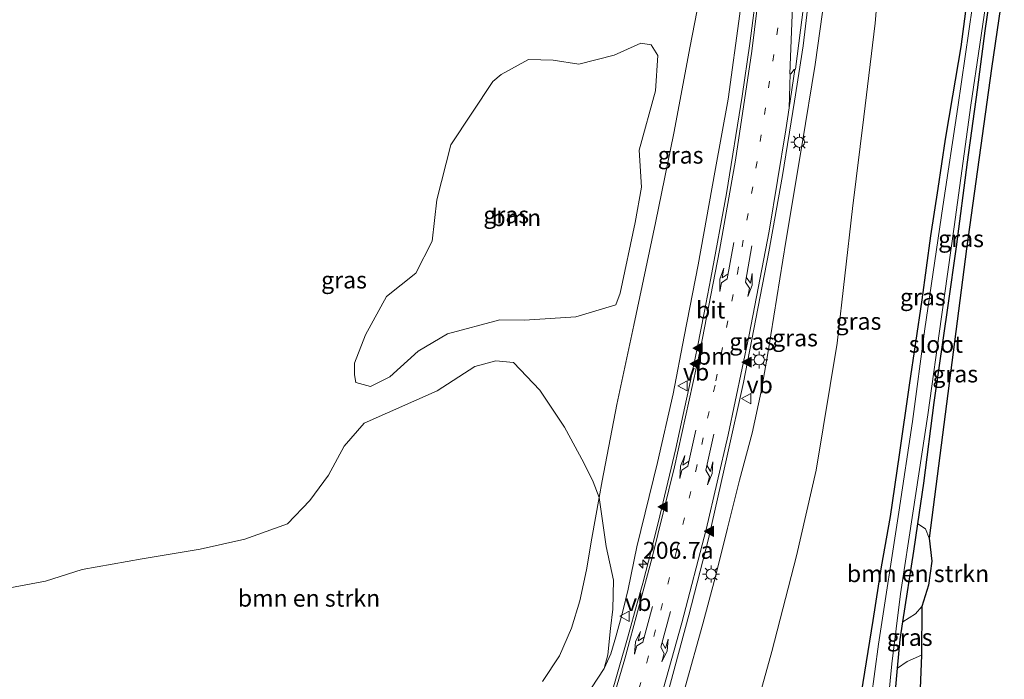
# Model space of a CAD drawing. Units: metres. Extents: x 196911 to 198562, y 468750 to 475000.
# Drawn here: x 198412 to 198557, y 469007 to 469105 of the extents above; entities that cross this region are included whole.
import ezdxf
from ezdxf.enums import TextEntityAlignment as Align

# ---------------------------------------------------------------- set-up
doc = ezdxf.new("R2010")
doc.units = ezdxf.units.M
doc.linetypes.add('VW-1-3_STREEP', pattern=[4, 1, -3])
doc.layers.get('0').update_dxf_attribs({"lineweight": 25})
for name, color, linetype, lineweight in [('B-ME-AM-KILOMETR-S-B1', 7, 'Continuous', 18), ('B-ME-GR-BOMENSTRUIKEN-GV-B6', 93, 'Continuous', 18), ('B-ME-GR-BOOM-GV-B6', 93, 'Continuous', 18), ('B-ME-GW-INSTEEKWATERGANG-L-B1', 10, 'Continuous', 25), ('B-ME-GW-KRUINLIJN-L-B1', 93, 'Continuous', 18), ('B-ME-GW-TEENLIJN-L-B1', 93, 'Continuous', 18), ('B-ME-IE-GRASLAND-GV-B6', 93, 'Continuous', 18), ('B-ME-IE-MEUBILAIR_WEGMEUBILAIR-LICHTMAST-S-B1', 8, 'Continuous', 18), ('B-ME-KG-KADASTRAAL-OPNAMEDTMGRENS-L-B1', 10, 'Continuous', 25), ('B-ME-OG-WATER-GV-B6', 153, 'Continuous', 18), ('B-ME-VH-VERH_SOORT-BITUMEN-GV-B6', 8, 'IE-TERREINAFSCHEIDING-NATUURLIJK-HOUTWAL', 18), ('B-ME-VW-MARKERING-13STREEP-045-L-B1', 255, 'VW-1-3_STREEP', 18), ('B-ME-VW-MARKERING-PIJLLI750-S-B1', 7, 'Continuous', 18), ('B-ME-VW-MARKERING-PIJLRE750-S-B1', 7, 'Continuous', 18), ('B-ME-VW-MARKERING-STREEP-015-L-B1', 7, 'Continuous', 18), ('B-ME-VW-MARKERING-VERDRIJFSTRP-GV-B6', 7, 'Continuous', 18), ('B-ME-VW-MARKERING-VLAKMARK-S-B1', 7, 'Continuous', 18), ('B-ME-VW-MEUBILAIR_WEGMEUBILAIR-VERKEERSBORD-S-B1', 8, 'Continuous', 18)]:
    doc.layers.add(name, color=color, linetype=linetype, lineweight=lineweight)
doc.styles.add('NLCS-ISO', font='NLCS-ISO.TTF')
doc.linetypes.add('IE-TERREINAFSCHEIDING-NATUURLIJK-HOUTWAL', pattern='A,7,-1.5,[67,NLCS.SHX,S=0.75,R=45,X=0,Y=0],-1.5,7,-1.5,[70,NLCS.SHX,S=0.75,R=0,X=0,Y=0],-1.5', length=20)

# ---------------------------------------------------------------- blocks, each defined once
blk = doc.blocks.new('verkeersbord')
for p, q in [((0, 0.75), (-0.75, -0.625)), ((0.75, -0.625), (0, 0.75)), ((-0.75, -0.625), (0.75, -0.625))]:
    blk.add_line(p, q)
blk = doc.blocks.new('hecto')
for p, q in [((0, 0.625), (-0.625, 0)), ((0, -0.625), (0, 0.625)), ((-0.625, 0), (0.625, 0)), ((0.625, 0), (0, -0.625))]:
    blk.add_line(p, q)
blk = doc.blocks.new('verfsymbol')
for color in [252, 253]:
    blk.add_hatch(color=color).paths.add_polyline_path([(0.75, -0.625), (0, 0.75), (-0.75, -0.625)])
blk.add_lwpolyline([(0.75, -0.625), (0, 0.75), (-0.75, -0.625)], close=True)
blk = doc.blocks.new('lantaarnpaal')
for p, q in [((-0.75, 0), (-1.25, 0)), ((-0.88, 0.88), (-0.53, 0.53)), ((0, 0.75), (0, 1.25)), ((0.53, 0.53), (0.88, 0.88)), ((0.75, 0), (1.25, 0)), ((-0.53, -0.53), (-0.88, -0.88)), ((0, -0.75), (0, -1.25)), ((0.53, -0.53), (0.88, -0.88))]:
    blk.add_line(p, q)
blk.add_circle((0, 0), 0.75)
blk = doc.blocks.new('pijll')
for p, q in [((0, 0, 0.1), (5.45, 0, 0.1)), ((5.7, 1.05, 0.1), (4, 0.75, 0.1)), ((4, 0.75, 0.1), (5.45, 0.75, 0.1)), ((5.45, 0.75, 0.1), (4.7, 0, 0.1)), ((6.2, 0.75, 0.1), (5.45, 0, 0.1)), ((7.5, 0.75, 0.1), (5.7, 1.05, 0.1)), ((7.5, 0.75, 0.1), (6.2, 0.75, 0.1))]:
    blk.add_line(p, q)
blk = doc.blocks.new('pijlr')
for p, q in [((0, 0, 0.1), (5.45, 0, 0.1)), ((5.45, -0.75, 0.1), (4.7, 0, 0.1)), ((6.2, -0.75, 0.1), (5.45, 0, 0.1)), ((4, -0.75, 0.1), (5.45, -0.75, 0.1)), ((5.7, -1.05, 0.1), (4, -0.75, 0.1)), ((7.5, -0.75, 0.1), (5.7, -1.05, 0.1)), ((7.5, -0.75, 0.1), (6.2, -0.75, 0.1))]:
    blk.add_line(p, q)

msp = doc.modelspace()

# ---------------------------------------------------------------- linework, layer by layer
at = {"layer": 'B-ME-GR-BOMENSTRUIKEN-GV-B6'}
for points in [[(198408.929, 469020.56, 8.6), (198415.572, 469021.771, 8.561), (198420.953, 469023.513, 8.51), (198429.823, 469025.063, 8.603), (198438.41, 469026.513, 8.597), (198444.978, 469027.974, 8.444), (198451.315, 469030.257, 8.474), (198454.612, 469033.678, 8.447), (198457.367, 469037.405, 8.399), (198459.643, 469041.698, 8.39), (198462.613, 469045.128, 8.396), (198473.38, 469049.892, 8.42), (198478.971, 469053.465, 8.417), (198482.07, 469054.322, 8.402), (198484.673, 469054.068, 8.426), (198488.539, 469049.956, 8.495), (198492.212, 469044.513, 8.51), (198495.079, 469039.269, 8.564), (198496.45, 469036.429, 8.633), (198497.333, 469034.14, 8.957), (198496.228, 469028.116, 8.957), (198495.468, 469023.466, 9.236), (198494.471, 469018.88, 9.194), (198493.236, 469014.827, 9.191), (198491.474, 469010.745, 9.125), (198488.97, 469006.963, 9.119)], [(198488.97, 469006.963, 9.119), (198491.474, 469010.745, 9.125), (198493.236, 469014.827, 9.191), (198494.471, 469018.88, 9.194), (198495.468, 469023.466, 9.236), (198496.228, 469028.116, 8.957), (198497.333, 469034.14, 8.957), (198498.383, 469026.913, 10.358), (198499.42, 469021.913, 11.207), (198499.368, 469017.632, 12.254), (198499.006, 469014.802, 12.428), (198498.594, 469010.897, 12.8), (198498.052, 469008.854, 12.848), (198496.188, 469005.996, 12.821)], [(198542.204, 469015.789, 8.225), (198543.803, 469026.182, 8.183), (198544.396, 469030.246, 8.117), (198545.528, 469029.522, 8.177), (198546.084, 469028.117, 8.216), (198546.48, 469024.706, 8.225), (198545.961, 469021.171, 8.207), (198544.97, 469018.012, 8.24), (198544.039, 469016.928, 8.252), (198542.204, 469015.789, 8.225)], [(198543.773, 468981.273, 8.276), (198540.914, 468983.53, 8.228), (198539.884, 468985.102, 8.24), (198539.547, 468986.875, 8.255), (198539.63, 468989.333, 8.273), (198540.113, 468995.668, 8.264), (198541.109, 469005.644, 8.282), (198541.411, 469008.92, 8.126), (198542.825, 469009.886, 8.132), (198544.939, 469010.819, 8.156), (198543.773, 468981.273, 8.276)]]:
    msp.add_polyline3d(points, dxfattribs=at)
at = {"layer": 'B-ME-GR-BOOM-GV-B6'}
msp.add_polyline3d([(198461.182, 469053.95, 8.369), (198462.833, 469058.166, 8.336), (198465.936, 469063.828, 8.342), (198470.232, 469067.275, 8.339), (198472.637, 469071.99, 8.294), (198473.333, 469078.078, 8.33), (198475.409, 469086.199, 8.324), (198481.618, 469095.56, 8.342), (198482.842, 469096.581, 8.357), (198486.89, 469098.807, 8.381), (198490.542, 469098.728, 8.42), (198494.325, 469098.113, 8.426), (198499.526, 469099.447, 8.423), (198503.504, 469101.22, 8.42), (198504.988, 469101.004, 8.456), (198506.015, 469099.382, 8.477), (198505.628, 469094.197, 8.483), (198503.222, 469085.408, 8.516), (198503.593, 469079.954, 8.531), (198502.649, 469074.737, 8.531), (198500.436, 469064.307, 8.549), (198499.811, 469062.604, 8.549), (198493.894, 469060.807, 8.534), (198486.315, 469060.311, 8.519), (198482.677, 469060.374, 8.468), (198474.941, 469058.3, 8.453), (198470.593, 469055.751, 8.48), (198466.387, 469051.935, 8.444), (198463.537, 469050.533, 8.444), (198461.379, 469051.127, 8.444), (198461.183, 469052.249, 8.444), (198461.182, 469053.95, 8.369)], dxfattribs=at)
at = {"layer": 'B-ME-GW-INSTEEKWATERGANG-L-B1'}
for points in [[(198543.773, 468981.273, 8.276), (198540.914, 468983.53, 8.228), (198539.884, 468985.102, 8.24), (198539.547, 468986.875, 8.255), (198539.63, 468989.333, 8.273), (198540.113, 468995.668, 8.264), (198541.109, 469005.644, 8.282), (198541.411, 469008.92, 8.126), (198541.803, 469013.179, 8.195), (198542.204, 469015.789, 8.225), (198543.803, 469026.182, 8.183), (198544.396, 469030.246, 8.117), (198545.27, 469036.238, 8.165), (198546.823, 469048.162, 8.108), (198548.897, 469062.459, 8.12), (198550.112, 469071.135, 8.111), (198551.742, 469083.633, 8.111), (198553.221, 469094.347, 8.036), (198554.333, 469103.054, 8.003), (198555.598, 469111.829, 7.943)], [(198551.96, 469110.137, 7.919), (198550.724, 469100.693, 7.982), (198549.524, 469093.434, 8.069), (198548.45, 469087.063, 8.111), (198547.364, 469079.786, 8.099), (198546.258, 469072.755, 8.126), (198544.993, 469063.344, 8.135), (198543.106, 469050.698, 8.168), (198541.659, 469040.436, 8.18), (198540.318, 469031.329, 8.198), (198538.99, 469023.887, 8.258), (198537.765, 469015.942, 8.33), (198536.042, 469005.294, 8.387)]]:
    msp.add_polyline3d(points, dxfattribs=at)
at = {"layer": 'B-ME-GW-KRUINLIJN-L-B1'}
for points in [[(198498.052, 469008.854, 12.848), (198499.039, 469011.061, 12.821), (198499.785, 469013.537, 12.821), (198500.791, 469017.156, 12.812), (198501.633, 469020.584, 12.791), (198502.874, 469026.829, 12.656), (198505.939, 469039.284, 12.341), (198508.269, 469049.418, 12.254), (198509.866, 469057.893, 12.047), (198511.957, 469068.499, 11.816), (198514.391, 469082.181, 11.555), (198516.368, 469092.977, 11.216), (198518.094, 469105.537, 10.907), (198519.629, 469118.376, 10.577), (198520.776, 469127.922, 10.436), (198521.264, 469135.227, 10.256), (198521.366, 469141.482, 10.127), (198520.841, 469148.96, 9.899), (198520.17, 469153.704, 9.776), (198518.67, 469160.311, 9.552)], [(198530.655, 469108.336, 11.093), (198529.207, 469098.096, 11.354), (198527.329, 469086.336, 11.606), (198524.902, 469071.916, 11.921), (198522.264, 469055.414, 12.224), (198521.264, 469049.759, 12.371), (198519.905, 469043.651, 12.419), (198518.068, 469036.672, 12.563), (198516.283, 469029.577, 12.698), (198514.513, 469022.46, 12.839), (198512.623, 469015.471, 12.944), (198510.054, 469006.1, 13.07)]]:
    msp.add_polyline3d(points, dxfattribs=at)
at = {"layer": 'B-ME-GW-TEENLIJN-L-B1'}
for points in [[(198538.977, 469114.718, 8.12), (198538.087, 469104.157, 8.213), (198536.42, 469090.339, 8.216), (198534.752, 469076.816, 8.348), (198532.482, 469056.929, 8.402), (198529.394, 469038.154, 8.639), (198526.45, 469025.511, 8.672), (198522.849, 469011.363, 8.747), (198519.253, 468998.459, 8.804), (198516.375, 468989.422, 8.969), (198516.244, 468986.877, 9.014), (198516.626, 468985.069, 9.047), (198517.579, 468982.669, 9.077), (198519.062, 468980.093, 9.08), (198521.223, 468977.041, 8.984), (198524.731, 468973.08, 8.987), (198528.079, 468969.032, 9.059), (198529.652, 468967.612, 9.08), (198531.859, 468966.171, 9.134), (198533.471, 468965.334, 9.164), (198546.454, 468961.521, 9.029)], [(198488.97, 469006.963, 9.119), (198491.474, 469010.745, 9.125), (198493.236, 469014.827, 9.191), (198494.471, 469018.88, 9.194), (198495.468, 469023.466, 9.236), (198496.228, 469028.116, 8.957), (198497.333, 469034.14, 8.957), (198497.786, 469036.612, 8.813), (198499.956, 469047.875, 8.786), (198502.466, 469059.602, 8.768), (198505.65, 469074.702, 8.618), (198508.346, 469087.927, 8.486), (198510.777, 469100.765, 8.486), (198513.152, 469112.973, 8.588)]]:
    msp.add_polyline3d(points, dxfattribs=at)
at = {"layer": 'B-ME-IE-GRASLAND-GV-B6'}
for points in [[(198546.084, 469028.117, 8.216), (198545.528, 469029.522, 8.177), (198544.396, 469030.246, 8.117), (198545.27, 469036.238, 8.165), (198546.823, 469048.162, 8.108), (198548.897, 469062.459, 8.12), (198550.112, 469071.135, 8.111), (198551.742, 469083.633, 8.111), (198553.221, 469094.347, 8.036), (198554.333, 469103.054, 8.003), (198555.598, 469111.829, 7.943), (198556.353, 469116.588, 7.931), (198556.87, 469113.034, 8.111), (198557.168, 469110.288, 8.186), (198555.256, 469097.485, 8.189), (198551.594, 469070.858, 8.201), (198546.084, 469028.117, 8.216)], [(198538.977, 469114.718, 8.12), (198538.087, 469104.157, 8.213), (198536.42, 469090.339, 8.216), (198534.752, 469076.816, 8.348), (198532.482, 469056.929, 8.402), (198529.394, 469038.154, 8.639), (198526.45, 469025.511, 8.672), (198522.849, 469011.363, 8.747), (198519.253, 468998.459, 8.804), (198516.375, 468989.422, 8.969), (198516.244, 468986.877, 9.014), (198516.626, 468985.069, 9.047), (198517.579, 468982.669, 9.077), (198519.062, 468980.093, 9.08), (198521.223, 468977.041, 8.984), (198524.731, 468973.08, 8.987), (198528.079, 468969.032, 9.059), (198529.652, 468967.612, 9.08), (198531.859, 468966.171, 9.134), (198533.471, 468965.334, 9.164), (198546.454, 468961.521, 9.029), (198540.597, 468956.168, 12.113)], [(198546.454, 468961.521, 9.029), (198533.471, 468965.334, 9.164), (198531.859, 468966.171, 9.134), (198529.652, 468967.612, 9.08), (198528.079, 468969.032, 9.059), (198524.731, 468973.08, 8.987), (198521.223, 468977.041, 8.984), (198519.062, 468980.093, 9.08), (198517.579, 468982.669, 9.077), (198516.626, 468985.069, 9.047), (198516.244, 468986.877, 9.014), (198516.375, 468989.422, 8.969), (198519.253, 468998.459, 8.804), (198522.849, 469011.363, 8.747), (198526.45, 469025.511, 8.672), (198529.394, 469038.154, 8.639), (198532.482, 469056.929, 8.402), (198534.752, 469076.816, 8.348), (198536.42, 469090.339, 8.216), (198538.087, 469104.157, 8.213), (198538.977, 469114.718, 8.12)], [(198513.152, 469112.973, 8.588), (198510.777, 469100.765, 8.486), (198508.346, 469087.927, 8.486), (198505.65, 469074.702, 8.618), (198502.466, 469059.602, 8.768), (198499.956, 469047.875, 8.786), (198497.786, 469036.612, 8.813), (198497.333, 469034.14, 8.957), (198496.45, 469036.429, 8.633), (198495.079, 469039.269, 8.564), (198492.212, 469044.513, 8.51), (198488.539, 469049.956, 8.495), (198484.673, 469054.068, 8.426), (198482.07, 469054.322, 8.402), (198478.971, 469053.465, 8.417), (198473.38, 469049.892, 8.42), (198462.613, 469045.128, 8.396), (198459.643, 469041.698, 8.39), (198457.367, 469037.405, 8.399), (198454.612, 469033.678, 8.447), (198451.315, 469030.257, 8.474), (198444.978, 469027.974, 8.444), (198438.41, 469026.513, 8.597), (198429.823, 469025.063, 8.603), (198420.953, 469023.513, 8.51), (198415.572, 469021.771, 8.561), (198408.929, 469020.56, 8.6)], [(198518.094, 469105.537, 10.907), (198516.368, 469092.977, 11.216), (198514.391, 469082.181, 11.555), (198511.957, 469068.499, 11.816), (198509.866, 469057.893, 12.047), (198508.269, 469049.418, 12.254), (198505.939, 469039.284, 12.341), (198502.874, 469026.829, 12.656), (198501.633, 469020.584, 12.791), (198500.791, 469017.156, 12.812), (198499.785, 469013.537, 12.821), (198499.039, 469011.061, 12.821), (198498.052, 469008.854, 12.848), (198498.594, 469010.897, 12.8), (198499.006, 469014.802, 12.428), (198499.368, 469017.632, 12.254), (198499.42, 469021.913, 11.207), (198498.383, 469026.913, 10.358), (198497.333, 469034.14, 8.957), (198497.786, 469036.612, 8.813), (198499.956, 469047.875, 8.786), (198502.466, 469059.602, 8.768), (198505.65, 469074.702, 8.618), (198508.346, 469087.927, 8.486), (198510.777, 469100.765, 8.486), (198513.152, 469112.973, 8.588)], [(198551.355, 468974.351, 7.529), (198545.424, 468977.07, 7.529), (198543.07, 468978.729, 7.529), (198540.995, 468980.604, 7.529), (198539.434, 468983.015, 7.529), (198538.752, 468984.978, 7.529), (198538.556, 468986.632, 7.529), (198538.456, 468990.01, 7.529), (198538.976, 468995.072, 7.529), (198539.878, 469002.548, 7.529), (198540.547, 469009.57, 7.529), (198541.817, 469019.878, 7.529), (198543.666, 469031.81, 7.529), (198545.888, 469046.321, 7.529), (198547.898, 469060.813, 7.529), (198549.758, 469074.078, 7.529), (198552.246, 469092.057, 7.529), (198553.574, 469101.036, 7.529), (198555.253, 469112.753, 7.529)], [(198520.957, 469111.826, 10.898), (198519.583, 469101.189, 11.078), (198518.434, 469093.381, 11.357), (198516.129, 469079.011, 11.711), (198513.826, 469066.515, 11.984), (198512.842, 469061.417, 11.946), (198511.836, 469056.398, 12.036), (198510.803, 469051.382, 12.142), (198509.72, 469046.378, 12.248), (198508.65, 469041.371, 12.383), (198507.463, 469036.389, 12.475), (198506.286, 469031.407, 12.557), (198505.054, 469026.437, 12.642), (198503.769, 469021.481, 12.721), (198502.944, 469018.531, 12.763), (198501.605, 469013.713, 12.83), (198498.833, 469004.108, 12.935)], [(198555.598, 469111.829, 7.943), (198554.333, 469103.054, 8.003), (198553.221, 469094.347, 8.036), (198551.742, 469083.633, 8.111), (198550.112, 469071.135, 8.111), (198548.897, 469062.459, 8.12), (198546.823, 469048.162, 8.108), (198545.27, 469036.238, 8.165), (198544.396, 469030.246, 8.117), (198543.803, 469026.182, 8.183), (198542.204, 469015.789, 8.225), (198541.803, 469013.179, 8.195), (198541.411, 469008.92, 8.126), (198541.109, 469005.644, 8.282), (198540.113, 468995.668, 8.264), (198539.63, 468989.333, 8.273), (198539.547, 468986.875, 8.255), (198539.884, 468985.102, 8.24), (198540.914, 468983.53, 8.228), (198543.773, 468981.273, 8.276), (198547.247, 468979.282, 8.273), (198556.742, 468974.625, 8.267), (198551.355, 468974.351, 7.529)], [(198536.042, 469005.294, 8.387), (198537.765, 469015.942, 8.33), (198538.99, 469023.887, 8.258), (198540.318, 469031.329, 8.198), (198541.659, 469040.436, 8.18), (198543.106, 469050.698, 8.168), (198544.993, 469063.344, 8.135), (198546.258, 469072.755, 8.126), (198547.364, 469079.786, 8.099), (198548.45, 469087.063, 8.111), (198549.524, 469093.434, 8.069), (198550.724, 469100.693, 7.982), (198551.96, 469110.137, 7.919)], [(198551.96, 469110.137, 7.919), (198550.724, 469100.693, 7.982), (198549.524, 469093.434, 8.069), (198548.45, 469087.063, 8.111), (198547.364, 469079.786, 8.099), (198546.258, 469072.755, 8.126), (198544.993, 469063.344, 8.135), (198543.106, 469050.698, 8.168), (198541.659, 469040.436, 8.18), (198540.318, 469031.329, 8.198), (198538.99, 469023.887, 8.258), (198537.765, 469015.942, 8.33), (198536.042, 469005.294, 8.387)], [(198510.054, 469006.1, 13.07), (198512.623, 469015.471, 12.944), (198514.513, 469022.46, 12.839), (198516.283, 469029.577, 12.698), (198518.068, 469036.672, 12.563), (198519.905, 469043.651, 12.419), (198521.264, 469049.759, 12.371), (198522.264, 469055.414, 12.224), (198524.902, 469071.916, 11.921), (198527.329, 469086.336, 11.606), (198529.207, 469098.096, 11.354), (198530.655, 469108.336, 11.093)], [(198530.655, 469108.336, 11.093), (198529.207, 469098.096, 11.354), (198527.329, 469086.336, 11.606), (198524.902, 469071.916, 11.921), (198522.264, 469055.414, 12.224), (198521.264, 469049.759, 12.371), (198519.905, 469043.651, 12.419), (198518.068, 469036.672, 12.563), (198516.283, 469029.577, 12.698), (198514.513, 469022.46, 12.839), (198512.623, 469015.471, 12.944), (198510.054, 469006.1, 13.07)], [(198507.499, 469005.45, 13.091), (198510.59, 469016.763, 12.98), (198513.462, 469028.001, 12.812), (198516.233, 469040.298, 12.641), (198518.635, 469051.124, 12.425), (198520.452, 469060.508, 12.263), (198522.365, 469070.408, 12.029), (198524.39, 469081.703, 11.714), (198526.199, 469092.657, 11.522), (198527.454, 469100.81, 11.276), (198528.261, 469107.464, 11.177)], [(198552.475, 469106.751, 7.529), (198550.295, 469091.762, 7.529), (198548.078, 469077.128, 7.529), (198545.433, 469059.013, 7.529), (198543.625, 469045.37, 7.529), (198541.57, 469031.953, 7.529), (198538.605, 469012.464, 7.529), (198536.959, 469000.343, 7.529), (198536.533, 468996.046, 7.529), (198536.063, 468992.221, 7.529), (198535.811, 468990.005, 7.529), (198535.876, 468987.795, 7.529), (198536.183, 468985.943, 7.529), (198537.071, 468982.988, 7.529), (198538.16, 468980.739, 7.529), (198539.565, 468978.921, 7.529), (198540.68, 468977.465, 7.529), (198542.813, 468975.595, 7.529), (198544.615, 468974.309, 7.529), (198546.051, 468973.582, 7.529), (198550.766, 468971.624, 7.529), (198551.196, 468969.867, 8.444)], [(198496.188, 469005.996, 12.821), (198498.052, 469008.854, 12.848), (198499.039, 469011.061, 12.821), (198499.785, 469013.537, 12.821), (198500.791, 469017.156, 12.812), (198501.633, 469020.584, 12.791), (198502.874, 469026.829, 12.656), (198505.939, 469039.284, 12.341), (198508.269, 469049.418, 12.254), (198509.866, 469057.893, 12.047), (198511.957, 469068.499, 11.816), (198514.391, 469082.181, 11.555), (198516.368, 469092.977, 11.216), (198518.094, 469105.537, 10.907)], [(198461.182, 469053.95, 8.369), (198461.183, 469052.249, 8.444), (198461.379, 469051.127, 8.444), (198463.537, 469050.533, 8.444), (198466.387, 469051.935, 8.444), (198470.593, 469055.751, 8.48), (198474.941, 469058.3, 8.453), (198482.677, 469060.374, 8.468), (198486.315, 469060.311, 8.519), (198493.894, 469060.807, 8.534), (198499.811, 469062.604, 8.549), (198500.436, 469064.307, 8.549), (198502.649, 469074.737, 8.531), (198503.593, 469079.954, 8.531), (198503.222, 469085.408, 8.516), (198505.628, 469094.197, 8.483), (198506.015, 469099.382, 8.477), (198504.988, 469101.004, 8.456), (198503.504, 469101.22, 8.42), (198499.526, 469099.447, 8.423), (198494.325, 469098.113, 8.426), (198490.542, 469098.728, 8.42), (198486.89, 469098.807, 8.381), (198482.842, 469096.581, 8.357), (198481.618, 469095.56, 8.342), (198475.409, 469086.199, 8.324), (198473.333, 469078.078, 8.33), (198472.637, 469071.99, 8.294), (198470.232, 469067.275, 8.339), (198465.936, 469063.828, 8.342), (198462.833, 469058.166, 8.336), (198461.182, 469053.95, 8.369)], [(198541.411, 469008.92, 8.126), (198541.803, 469013.179, 8.195), (198542.204, 469015.789, 8.225), (198544.039, 469016.928, 8.252), (198544.97, 469018.012, 8.24), (198544.939, 469010.819, 8.156), (198542.825, 469009.886, 8.132), (198541.411, 469008.92, 8.126)]]:
    msp.add_polyline3d(points, dxfattribs=at)
at = {"layer": 'B-ME-KG-KADASTRAAL-OPNAMEDTMGRENS-L-B1'}
msp.add_polyline3d([(198557.168, 469110.288, 8.186), (198555.256, 469097.485, 8.189), (198551.594, 469070.858, 8.201), (198546.084, 469028.117, 8.216), (198546.48, 469024.706, 8.225), (198545.961, 469021.171, 8.207), (198544.97, 469018.012, 8.24), (198544.939, 469010.819, 8.156), (198543.773, 468981.273, 8.276)], dxfattribs=at)
msp.add_polyline3d([(198557.168, 469110.288, 8.186), (198555.256, 469097.485, 8.189), (198551.594, 469070.858, 8.201), (198546.084, 469028.117, 8.216), (198546.48, 469024.706, 8.225), (198545.961, 469021.171, 8.207), (198544.97, 469018.012, 8.24), (198544.939, 469010.819, 8.156), (198543.773, 468981.273, 8.276)], dxfattribs=at)
msp.add_polyline3d([(198557.168, 469110.288, 8.186), (198555.256, 469097.485, 8.189), (198551.594, 469070.858, 8.201), (198546.084, 469028.117, 8.216), (198546.48, 469024.706, 8.225), (198545.961, 469021.171, 8.207), (198544.97, 469018.012, 8.24), (198544.939, 469010.819, 8.156), (198543.773, 468981.273, 8.276)], dxfattribs=at)
msp.add_polyline3d([(198557.168, 469110.288, 8.186), (198555.256, 469097.485, 8.189), (198551.594, 469070.858, 8.201), (198546.084, 469028.117, 8.216), (198546.48, 469024.706, 8.225), (198545.961, 469021.171, 8.207), (198544.97, 469018.012, 8.24), (198544.939, 469010.819, 8.156), (198543.773, 468981.273, 8.276)], dxfattribs=at)
msp.add_polyline3d([(198557.168, 469110.288, 8.186), (198555.256, 469097.485, 8.189), (198551.594, 469070.858, 8.201), (198546.084, 469028.117, 8.216), (198546.48, 469024.706, 8.225), (198545.961, 469021.171, 8.207), (198544.97, 469018.012, 8.24), (198544.939, 469010.819, 8.156), (198543.773, 468981.273, 8.276)], dxfattribs=at)
msp.add_polyline3d([(198557.168, 469110.288, 8.186), (198555.256, 469097.485, 8.189), (198551.594, 469070.858, 8.201), (198546.084, 469028.117, 8.216), (198546.48, 469024.706, 8.225), (198545.961, 469021.171, 8.207), (198544.97, 469018.012, 8.24), (198544.939, 469010.819, 8.156), (198543.773, 468981.273, 8.276)], dxfattribs=at)
msp.add_polyline3d([(198557.168, 469110.288, 8.186), (198555.256, 469097.485, 8.189), (198551.594, 469070.858, 8.201), (198546.084, 469028.117, 8.216), (198546.48, 469024.706, 8.225), (198545.961, 469021.171, 8.207), (198544.97, 469018.012, 8.24), (198544.939, 469010.819, 8.156), (198543.773, 468981.273, 8.276)], dxfattribs=at)
at = {"layer": 'B-ME-OG-WATER-GV-B6'}
for points in [[(198555.253, 469112.753, 7.529), (198553.574, 469101.036, 7.529), (198552.246, 469092.057, 7.529), (198549.758, 469074.078, 7.529), (198547.898, 469060.813, 7.529), (198545.888, 469046.321, 7.529), (198543.666, 469031.81, 7.529), (198541.817, 469019.878, 7.529), (198540.547, 469009.57, 7.529), (198539.878, 469002.548, 7.529), (198538.976, 468995.072, 7.529), (198538.456, 468990.01, 7.529), (198538.556, 468986.632, 7.529), (198538.752, 468984.978, 7.529), (198539.434, 468983.015, 7.529), (198540.995, 468980.604, 7.529), (198543.07, 468978.729, 7.529), (198545.424, 468977.07, 7.529), (198551.355, 468974.351, 7.529), (198550.766, 468971.624, 7.529)], [(198550.766, 468971.624, 7.529), (198546.051, 468973.582, 7.529), (198544.615, 468974.309, 7.529), (198542.813, 468975.595, 7.529), (198540.68, 468977.465, 7.529), (198539.565, 468978.921, 7.529), (198538.16, 468980.739, 7.529), (198537.071, 468982.988, 7.529), (198536.183, 468985.943, 7.529), (198535.876, 468987.795, 7.529), (198535.811, 468990.005, 7.529), (198536.063, 468992.221, 7.529), (198536.533, 468996.046, 7.529), (198536.959, 469000.343, 7.529), (198538.605, 469012.464, 7.529), (198541.57, 469031.953, 7.529), (198543.625, 469045.37, 7.529), (198545.433, 469059.013, 7.529), (198548.078, 469077.128, 7.529), (198550.295, 469091.762, 7.529), (198552.475, 469106.751, 7.529)]]:
    msp.add_polyline3d(points, dxfattribs=at)
at = {"layer": 'B-ME-VH-VERH_SOORT-BITUMEN-GV-B6'}
for points in [[(198498.833, 469004.108, 12.935), (198501.605, 469013.713, 12.83), (198502.944, 469018.531, 12.763), (198503.769, 469021.481, 12.721), (198505.054, 469026.437, 12.642), (198506.286, 469031.407, 12.557), (198507.463, 469036.389, 12.475), (198508.65, 469041.371, 12.383), (198509.72, 469046.378, 12.248), (198510.803, 469051.382, 12.142), (198511.836, 469056.398, 12.036), (198512.842, 469061.417, 11.946), (198513.826, 469066.515, 11.984), (198516.129, 469079.011, 11.711), (198518.434, 469093.381, 11.357), (198519.583, 469101.189, 11.078), (198520.957, 469111.826, 10.898)], [(198528.261, 469107.464, 11.177), (198527.454, 469100.81, 11.276), (198526.199, 469092.657, 11.522), (198524.39, 469081.703, 11.714), (198522.365, 469070.408, 12.029), (198520.452, 469060.508, 12.263), (198518.635, 469051.124, 12.425), (198516.233, 469040.298, 12.641), (198513.462, 469028.001, 12.812), (198510.59, 469016.763, 12.98), (198507.499, 469005.45, 13.091), (198504.008, 468993.902, 13.238), (198500.33, 468982.572, 13.28), (198499.253, 468979.23, 13.288), (198498.396, 468976.572, 13.295), (198497.181, 468972.803, 13.304), (198495.349, 468967.623, 13.364)]]:
    msp.add_polyline3d(points, dxfattribs=at)
at = {"layer": 'B-ME-VW-MARKERING-13STREEP-045-L-B1'}
msp.add_polyline3d([(198499.8262, 468994.3128, 13.1885), (198504.3596, 469009.7584, 13.0308), (198508.7666, 469026.2409, 12.8052), (198511.5924, 469038.0437, 12.6168), (198514.5827, 469051.3707, 12.3325), (198517.7529, 469067.2166, 12.0152), (198520.4916, 469082.7706, 11.601), (198523.5898, 469102.4784, 11.1499), (198525.5673, 469116.3946, 10.853)], dxfattribs=at)
at = {"layer": 'B-ME-VW-MARKERING-STREEP-015-L-B1'}
msp.add_line((198526.2208, 469097.3604, 11.337), (198525.3735, 469091.6562, 11.4685), dxfattribs=at)
for points in [[(198521.8094, 469115.7029, 10.6924), (198519.8664, 469100.0442, 11.0612), (198517.4543, 469083.9643, 11.4518), (198515.1087, 469070.6292, 11.7902), (198512.2347, 469055.891, 12.1081), (198508.4328, 469038.6613, 12.4948), (198505.1692, 469025.2713, 12.7247), (198501.1264, 469010.2907, 12.9054), (198495.8609, 468992.4183, 13.1177), (198493.3168, 468984.4454, 13.224), (198493.125, 468983.8661, 13.2315), (198492.2655, 468981.6807, 13.2638), (198491.3879, 468979.8125, 13.2701), (198490.9, 468978.976, 13.282), (198490.235, 468977.975, 13.298), (198489.237, 468976.759, 13.327), (198488.266, 468975.8, 13.347), (198487.157, 468974.871, 13.37), (198485.892, 468974.013, 13.397), (198484.884, 468973.449, 13.412), (198483.808, 468972.967, 13.437), (198482.65, 468972.539, 13.468), (198482.4844, 468972.4948, 13.4716)], [(198495.029, 468967.7702, 13.3797), (198496.794, 468973.252, 13.377), (198498.1812, 468977.5671, 13.3556), (198499.5727, 468981.8925, 13.342), (198499.7493, 468982.4609, 13.3401), (198504.9025, 468999.1503, 13.2233), (198509.5559, 469015.6097, 13.0327), (198513.1128, 469029.4174, 12.8409), (198516.3937, 469043.3788, 12.5893), (198519.5019, 469058.1279, 12.2702), (198522.4412, 469073.451, 11.9169), (198524.8806, 469088.4102, 11.5417), (198525.3735, 469091.6562, 11.4685), (198525.5629, 469096.6779, 11.342)]]:
    msp.add_polyline3d(points, dxfattribs=at)
at = {"layer": 'B-ME-VW-MARKERING-VERDRIJFSTRP-GV-B6'}
msp.add_polyline3d([(198525.5629, 469096.6779, 11.342), (198525.4823, 469096.6739, 11.338), (198526.659, 469126.7462, 10.6208), (198527.7236, 469139.3152, 10.3642), (198527.9188, 469145.5299, 10.2525), (198527.7055, 469152.6124, 10.1154), (198527.2967, 469157.2253, 10.0374), (198526.9007, 469159.6079, 10.0023), (198528.4613, 469159.4765, 10.0615), (198529.0039, 469157.0379, 10.1044), (198529.7509, 469151.9079, 10.2103), (198530.2366, 469145.9371, 10.3249), (198530.3582, 469139.6952, 10.4471), (198530.1555, 469132.8622, 10.5866), (198529.4301, 469123.6334, 10.7812), (198528.005, 469110.4803, 11.0739), (198526.3119, 469097.3682, 11.3372), (198526.2208, 469097.3604, 11.337), (198526.1188, 469097.3517, 11.3352), (198525.6439, 469096.6819, 11.3436), (198525.5629, 469096.6779, 11.342)], dxfattribs=at)

# ---------------------------------------------------------------- block references
at = {"layer": 'B-ME-AM-KILOMETR-S-B1', "rotation": 90}
msp.add_blockref('hecto', (198503.789, 469024.296, 12.707), dxfattribs=at)
at = {"layer": 'B-ME-IE-MEUBILAIR_WEGMEUBILAIR-LICHTMAST-S-B1', "rotation": 90}
for p in [(198526.893, 469086.59, 11.621), (198520.973, 469054.453, 12.368), (198513.858, 469022.826, 12.905)]:
    msp.add_blockref('lantaarnpaal', p, dxfattribs=at)
at = {"layer": 'B-ME-VW-MARKERING-PIJLLI750-S-B1'}
for p, rotation in [((198519.899, 469071.302, 11.9417), 259.7), ((198514.2873, 469043.4613, 12.5477), 257), ((198507.8472, 469017.2691, 12.9686), 254.8)]:
    msp.add_blockref('pijll', p, dxfattribs=dict(at, rotation=rotation))
at = {"layer": 'B-ME-VW-MARKERING-PIJLRE750-S-B1'}
for p, rotation in [((198517.2079, 469071.7881, 11.841), 259.8), ((198511.593, 469044.074, 12.4448), 257.6), ((198505.2194, 469018.0135, 12.8802), 254.8)]:
    msp.add_blockref('pijlr', p, dxfattribs=dict(at, rotation=rotation))
at = {"layer": 'B-ME-VW-MARKERING-VLAKMARK-S-B1', "rotation": 90}
for p in [(198511.9144, 469056.1964, 12.0836), (198511.4785, 469053.869, 12.1355), (198519.1609, 469054.1162, 12.3535), (198506.7451, 469032.7477, 12.5962), (198513.571, 469029.1375, 12.8489)]:
    msp.add_blockref('verfsymbol', p, dxfattribs=at)
at = {"layer": 'B-ME-VW-MEUBILAIR_WEGMEUBILAIR-VERKEERSBORD-S-B1', "rotation": 90}
for p in [(198509.704, 469050.622, 12.254), (198519.099, 469048.733, 12.536), (198501.153, 469016.588, 0.001)]:
    msp.add_blockref('verkeersbord', p, dxfattribs=at)

# ---------------------------------------------------------------- texts
at = {"layer": 'B-ME-AM-KILOMETR-S-B1', "ltscale": 0.2, "style": 'NLCS-ISO'}
msp.add_text('206.7a', height=2.5, dxfattribs=at).set_placement((198503.789, 469024.296, 12.707), align=Align.BOTTOM_LEFT)
at = {"layer": 'B-ME-GR-BOMENSTRUIKEN-GV-B6', "ltscale": 0.2, "style": 'NLCS-ISO'}
for p in [(198544.4269, 469022.8802), (198454.4742, 469019.2573)]:
    msp.add_text('bmn en strkn', height=2.5, dxfattribs=at).set_placement(p, align=Align.MIDDLE_CENTER)
at = {"layer": 'B-ME-GR-BOOM-GV-B6', "ltscale": 0.2, "style": 'NLCS-ISO'}
msp.add_text('bmn', height=2.5, dxfattribs=at).set_placement((198485.082, 469075.4528), align=Align.MIDDLE_CENTER)
at = {"layer": 'B-ME-IE-GRASLAND-GV-B6', "ltscale": 0.2, "style": 'NLCS-ISO'}
for p in [(198509.3495, 469084.6885), (198483.5985, 469075.8765), (198550.782, 469072.3525), (198459.6405, 469066.2495), (198545.1355, 469063.7355), (198535.626, 469060.1555), (198519.925, 469057.159), (198526.253, 469057.701), (198549.918, 469052.3755), (198543.1905, 469013.466)]:
    msp.add_text('gras', height=2.5, dxfattribs=at).set_placement(p, align=Align.MIDDLE_CENTER)
at = {"layer": 'B-ME-OG-WATER-GV-B6', "ltscale": 0.2, "style": 'NLCS-ISO'}
msp.add_text('sloot', height=2.5, dxfattribs=at).set_placement((198547.0632, 469056.7643), align=Align.MIDDLE_CENTER)
at = {"layer": 'B-ME-VH-VERH_SOORT-BITUMEN-GV-B6', "ltscale": 0.2, "style": 'NLCS-ISO'}
msp.add_text('bit', height=2.5, dxfattribs=at).set_placement((198513.8002, 469061.8223), align=Align.MIDDLE_CENTER)
at = {"layer": 'B-ME-VW-MARKERING-13STREEP-045-L-B1', "ltscale": 0.2, "style": 'NLCS-ISO'}
msp.add_text('bm', height=2.5, dxfattribs=at).set_placement((198514.3814, 469054.9925), align=Align.MIDDLE_CENTER)
at = {"layer": 'B-ME-VW-MEUBILAIR_WEGMEUBILAIR-VERKEERSBORD-S-B1', "ltscale": 0.2, "style": 'NLCS-ISO'}
for p in [(198509.704, 469050.622, 12.254), (198519.099, 469048.733, 12.536), (198501.153, 469016.588, 0.001)]:
    msp.add_text('vb', height=2.5, dxfattribs=at).set_placement(p, align=Align.BOTTOM_LEFT)

doc.saveas('drawing.dxf')
